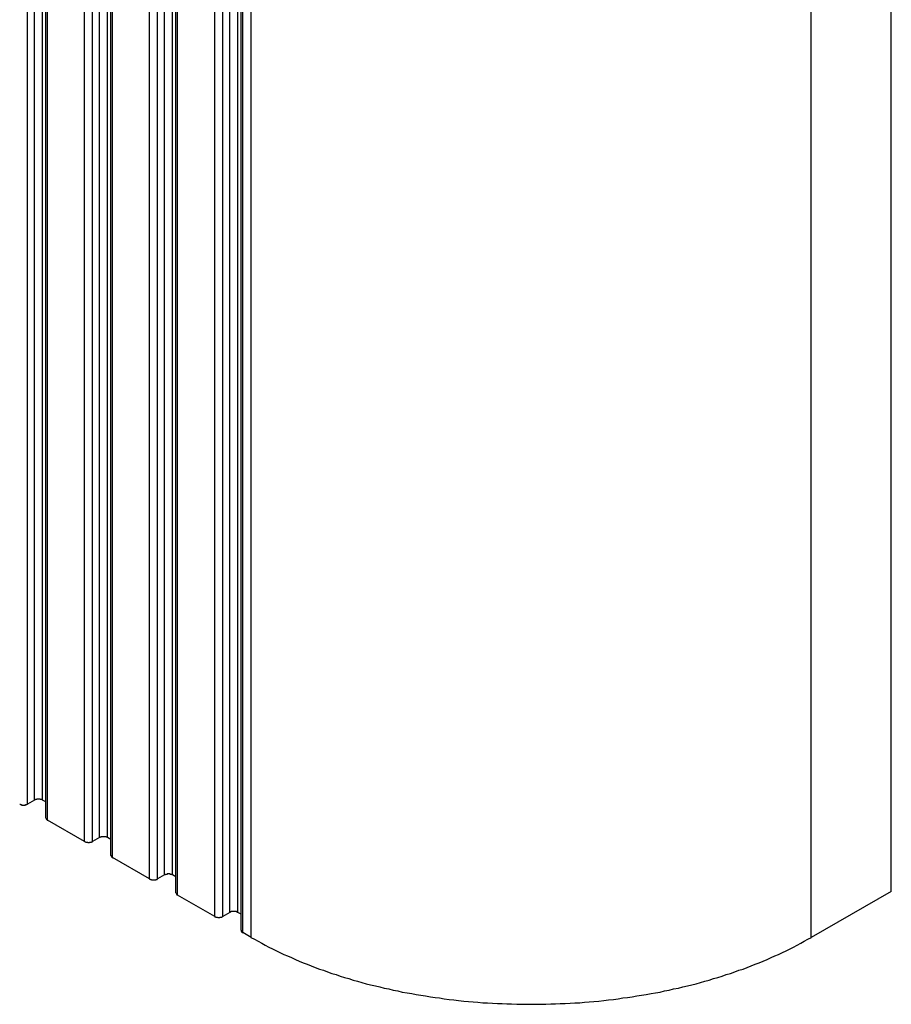
# Model space of a CAD drawing. Extents: x 0 to 2100, y 0 to 1485.
# Drawn here: x 1522 to 1544, y 1129 to 1154 of the extents above; entities that cross this region are included whole.
import ezdxf

# ---------------------------------------------------------------- set-up
doc = ezdxf.new("R2010")
doc.units = 0
doc.header["$LTSCALE"] = 5
doc.layers.add('VISIBLE__ISO_', color=7, linetype='CONTINUOUS')
doc.layers.add('VISIBLE_NARROW__ISO_', color=7, linetype='CONTINUOUS')

msp = doc.modelspace()

# ---------------------------------------------------------------- linework, layer by layer
at = {"layer": 'VISIBLE__ISO_'}
for p, q in [((1523.113, 1133.554), (1523.113, 1236.916)), ((1524.755, 1132.609), (1524.755, 1235.97)), ((1526.396, 1131.664), (1526.396, 1235.025)), ((1528.038, 1130.718), (1528.038, 1234.08)), ((1522.827, 1134.005), (1522.65, 1133.903)), ((1523.113, 1133.957), (1523.029, 1134.005)), ((1524.09, 1132.958), (1523.155, 1133.496)), ((1524.468, 1133.06), (1524.292, 1132.958)), ((1524.755, 1133.011), (1524.67, 1133.06)), ((1525.731, 1132.013), (1524.797, 1132.551)), ((1526.11, 1132.115), (1525.933, 1132.013)), ((1526.396, 1132.066), (1526.312, 1132.115)), ((1544.457, 1131.7), (1542.436, 1130.537)), ((1527.373, 1131.067), (1526.438, 1131.606)), ((1527.752, 1131.169), (1527.575, 1131.067)), ((1528.038, 1131.121), (1527.954, 1131.169)), ((1528.294, 1130.537), (1528.08, 1130.66))]:
    msp.add_line(p, q, dxfattribs=at)
for points in [[(1522.45, 1133.9, 0), (1522.45, 1133.9, 0), (1522.45, 1133.9, 0), (1522.45, 1133.9, 0), (1522.45, 1133.9, 0), (1522.45, 1133.9, 0), (1522.46, 1133.9, 0), (1522.46, 1133.9, 0), (1522.46, 1133.9, 0), (1522.46, 1133.9, 0), (1522.46, 1133.9, 0), (1522.46, 1133.9, 0), (1522.46, 1133.9, 0), (1522.47, 1133.89, 0), (1522.47, 1133.89, 0), (1522.47, 1133.89, 0), (1522.47, 1133.89, 0), (1522.47, 1133.89, 0), (1522.47, 1133.89, 0), (1522.47, 1133.89, 0), (1522.48, 1133.89, 0), (1522.48, 1133.89, 0), (1522.48, 1133.89, 0), (1522.48, 1133.89, 0), (1522.48, 1133.89, 0), (1522.48, 1133.89, 0), (1522.48, 1133.89, 0), (1522.49, 1133.89, 0), (1522.49, 1133.89, 0), (1522.49, 1133.89, 0), (1522.49, 1133.89, 0), (1522.49, 1133.89, 0), (1522.49, 1133.89, 0), (1522.5, 1133.89, 0), (1522.5, 1133.88, 0), (1522.5, 1133.88, 0), (1522.5, 1133.88, 0), (1522.5, 1133.88, 0), (1522.5, 1133.88, 0), (1522.51, 1133.88, 0), (1522.51, 1133.88, 0), (1522.51, 1133.88, 0), (1522.51, 1133.88, 0), (1522.51, 1133.88, 0), (1522.51, 1133.88, 0), (1522.52, 1133.88, 0), (1522.52, 1133.88, 0), (1522.52, 1133.88, 0), (1522.52, 1133.88, 0), (1522.52, 1133.88, 0), (1522.52, 1133.88, 0), (1522.53, 1133.88, 0), (1522.53, 1133.88, 0), (1522.53, 1133.88, 0), (1522.53, 1133.88, 0), (1522.53, 1133.88, 0), (1522.54, 1133.88, 0), (1522.54, 1133.88, 0), (1522.54, 1133.88, 0), (1522.54, 1133.88, 0), (1522.54, 1133.88, 0), (1522.54, 1133.88, 0), (1522.55, 1133.88, 0), (1522.55, 1133.88, 0), (1522.55, 1133.88, 0), (1522.55, 1133.88, 0), (1522.55, 1133.88, 0), (1522.55, 1133.88, 0), (1522.56, 1133.88, 0), (1522.56, 1133.88, 0), (1522.56, 1133.88, 0), (1522.56, 1133.88, 0), (1522.56, 1133.88, 0), (1522.56, 1133.88, 0), (1522.57, 1133.88, 0), (1522.57, 1133.88, 0), (1522.57, 1133.88, 0), (1522.57, 1133.88, 0), (1522.57, 1133.88, 0), (1522.58, 1133.88, 0), (1522.58, 1133.88, 0), (1522.58, 1133.88, 0), (1522.58, 1133.88, 0), (1522.58, 1133.88, 0), (1522.58, 1133.88, 0), (1522.59, 1133.88, 0), (1522.59, 1133.88, 0), (1522.59, 1133.88, 0), (1522.59, 1133.88, 0), (1522.59, 1133.88, 0), (1522.59, 1133.88, 0), (1522.6, 1133.88, 0), (1522.6, 1133.88, 0), (1522.6, 1133.88, 0), (1522.6, 1133.88, 0), (1522.6, 1133.89, 0), (1522.6, 1133.89, 0), (1522.61, 1133.89, 0), (1522.61, 1133.89, 0), (1522.61, 1133.89, 0), (1522.61, 1133.89, 0), (1522.61, 1133.89, 0), (1522.61, 1133.89, 0), (1522.61, 1133.89, 0), (1522.62, 1133.89, 0), (1522.62, 1133.89, 0), (1522.62, 1133.89, 0), (1522.62, 1133.89, 0), (1522.62, 1133.89, 0), (1522.62, 1133.89, 0), (1522.63, 1133.89, 0), (1522.63, 1133.89, 0), (1522.63, 1133.89, 0), (1522.63, 1133.89, 0), (1522.63, 1133.89, 0), (1522.63, 1133.89, 0), (1522.63, 1133.9, 0), (1522.64, 1133.9, 0), (1522.64, 1133.9, 0), (1522.64, 1133.9, 0), (1522.64, 1133.9, 0), (1522.64, 1133.9, 0), (1522.64, 1133.9, 0), (1522.64, 1133.9, 0), (1522.64, 1133.9, 0), (1522.65, 1133.9, 0), (1522.65, 1133.9, 0), (1522.65, 1133.9, 0), (1522.65, 1133.9, 0)], [(1523.03, 1134.01, 0), (1523.03, 1134.01, 0), (1523.03, 1134.01, 0), (1523.03, 1134.01, 0), (1523.02, 1134.01, 0), (1523.02, 1134.01, 0), (1523.02, 1134.01, 0), (1523.02, 1134.01, 0), (1523.02, 1134.01, 0), (1523.02, 1134.01, 0), (1523.02, 1134.01, 0), (1523.01, 1134.01, 0), (1523.01, 1134.01, 0), (1523.01, 1134.01, 0), (1523.01, 1134.01, 0), (1523.01, 1134.01, 0), (1523.01, 1134.02, 0), (1523.01, 1134.02, 0), (1523, 1134.02, 0), (1523, 1134.02, 0), (1523, 1134.02, 0), (1523, 1134.02, 0), (1523, 1134.02, 0), (1523, 1134.02, 0), (1523, 1134.02, 0), (1522.99, 1134.02, 0), (1522.99, 1134.02, 0), (1522.99, 1134.02, 0), (1522.99, 1134.02, 0), (1522.99, 1134.02, 0), (1522.99, 1134.02, 0), (1522.98, 1134.02, 0), (1522.98, 1134.02, 0), (1522.98, 1134.02, 0), (1522.98, 1134.02, 0), (1522.98, 1134.02, 0), (1522.98, 1134.02, 0), (1522.97, 1134.02, 0), (1522.97, 1134.03, 0), (1522.97, 1134.03, 0), (1522.97, 1134.03, 0), (1522.97, 1134.03, 0), (1522.97, 1134.03, 0), (1522.96, 1134.03, 0), (1522.96, 1134.03, 0), (1522.96, 1134.03, 0), (1522.96, 1134.03, 0), (1522.96, 1134.03, 0), (1522.96, 1134.03, 0), (1522.95, 1134.03, 0), (1522.95, 1134.03, 0), (1522.95, 1134.03, 0), (1522.95, 1134.03, 0), (1522.95, 1134.03, 0), (1522.95, 1134.03, 0), (1522.94, 1134.03, 0), (1522.94, 1134.03, 0), (1522.94, 1134.03, 0), (1522.94, 1134.03, 0), (1522.94, 1134.03, 0), (1522.94, 1134.03, 0), (1522.93, 1134.03, 0), (1522.93, 1134.03, 0), (1522.93, 1134.03, 0), (1522.93, 1134.03, 0), (1522.93, 1134.03, 0), (1522.92, 1134.03, 0), (1522.92, 1134.03, 0), (1522.92, 1134.03, 0), (1522.92, 1134.03, 0), (1522.92, 1134.03, 0), (1522.92, 1134.03, 0), (1522.91, 1134.03, 0), (1522.91, 1134.03, 0), (1522.91, 1134.03, 0), (1522.91, 1134.03, 0), (1522.91, 1134.03, 0), (1522.91, 1134.03, 0), (1522.9, 1134.03, 0), (1522.9, 1134.03, 0), (1522.9, 1134.03, 0), (1522.9, 1134.03, 0), (1522.9, 1134.03, 0), (1522.9, 1134.03, 0), (1522.89, 1134.03, 0), (1522.89, 1134.03, 0), (1522.89, 1134.03, 0), (1522.89, 1134.03, 0), (1522.89, 1134.03, 0), (1522.88, 1134.03, 0), (1522.88, 1134.03, 0), (1522.88, 1134.02, 0), (1522.88, 1134.02, 0), (1522.88, 1134.02, 0), (1522.88, 1134.02, 0), (1522.88, 1134.02, 0), (1522.87, 1134.02, 0), (1522.87, 1134.02, 0), (1522.87, 1134.02, 0), (1522.87, 1134.02, 0), (1522.87, 1134.02, 0), (1522.87, 1134.02, 0), (1522.86, 1134.02, 0), (1522.86, 1134.02, 0), (1522.86, 1134.02, 0), (1522.86, 1134.02, 0), (1522.86, 1134.02, 0), (1522.86, 1134.02, 0), (1522.85, 1134.02, 0), (1522.85, 1134.02, 0), (1522.85, 1134.02, 0), (1522.85, 1134.02, 0), (1522.85, 1134.02, 0), (1522.85, 1134.01, 0), (1522.85, 1134.01, 0), (1522.84, 1134.01, 0), (1522.84, 1134.01, 0), (1522.84, 1134.01, 0), (1522.84, 1134.01, 0), (1522.84, 1134.01, 0), (1522.84, 1134.01, 0), (1522.84, 1134.01, 0), (1522.83, 1134.01, 0), (1522.83, 1134.01, 0), (1522.83, 1134.01, 0), (1522.83, 1134.01, 0), (1522.83, 1134.01, 0), (1522.83, 1134.01, 0), (1522.83, 1134.01, 0)], [(1523.11, 1133.55, 0), (1523.11, 1133.55, 0), (1523.11, 1133.55, 0), (1523.11, 1133.55, 0), (1523.11, 1133.55, 0), (1523.11, 1133.55, 0), (1523.11, 1133.55, 0), (1523.11, 1133.55, 0), (1523.11, 1133.55, 0), (1523.11, 1133.55, 0), (1523.11, 1133.55, 0), (1523.11, 1133.55, 0), (1523.11, 1133.55, 0), (1523.11, 1133.55, 0), (1523.11, 1133.55, 0), (1523.11, 1133.55, 0), (1523.11, 1133.55, 0), (1523.11, 1133.55, 0), (1523.11, 1133.55, 0), (1523.11, 1133.54, 0), (1523.11, 1133.54, 0), (1523.11, 1133.54, 0), (1523.11, 1133.54, 0), (1523.11, 1133.54, 0), (1523.11, 1133.54, 0), (1523.11, 1133.54, 0), (1523.12, 1133.54, 0), (1523.12, 1133.54, 0), (1523.12, 1133.54, 0), (1523.12, 1133.54, 0), (1523.12, 1133.54, 0), (1523.12, 1133.54, 0), (1523.12, 1133.54, 0), (1523.12, 1133.54, 0), (1523.12, 1133.54, 0), (1523.12, 1133.54, 0), (1523.12, 1133.54, 0), (1523.12, 1133.54, 0), (1523.12, 1133.54, 0), (1523.12, 1133.53, 0), (1523.12, 1133.53, 0), (1523.12, 1133.53, 0), (1523.12, 1133.53, 0), (1523.12, 1133.53, 0), (1523.12, 1133.53, 0), (1523.12, 1133.53, 0), (1523.12, 1133.53, 0), (1523.12, 1133.53, 0), (1523.12, 1133.53, 0), (1523.12, 1133.53, 0), (1523.12, 1133.53, 0), (1523.12, 1133.53, 0), (1523.12, 1133.53, 0), (1523.12, 1133.53, 0), (1523.12, 1133.53, 0), (1523.12, 1133.53, 0), (1523.12, 1133.53, 0), (1523.12, 1133.53, 0), (1523.12, 1133.53, 0), (1523.12, 1133.53, 0), (1523.12, 1133.52, 0), (1523.12, 1133.52, 0), (1523.12, 1133.52, 0), (1523.12, 1133.52, 0), (1523.12, 1133.52, 0), (1523.12, 1133.52, 0), (1523.12, 1133.52, 0), (1523.13, 1133.52, 0), (1523.13, 1133.52, 0), (1523.13, 1133.52, 0), (1523.13, 1133.52, 0), (1523.13, 1133.52, 0), (1523.13, 1133.52, 0), (1523.13, 1133.52, 0), (1523.13, 1133.52, 0), (1523.13, 1133.52, 0), (1523.13, 1133.52, 0), (1523.13, 1133.52, 0), (1523.13, 1133.52, 0), (1523.13, 1133.52, 0), (1523.13, 1133.52, 0), (1523.13, 1133.52, 0), (1523.13, 1133.51, 0), (1523.13, 1133.51, 0), (1523.13, 1133.51, 0), (1523.13, 1133.51, 0), (1523.13, 1133.51, 0), (1523.13, 1133.51, 0), (1523.13, 1133.51, 0), (1523.13, 1133.51, 0), (1523.13, 1133.51, 0), (1523.14, 1133.51, 0), (1523.14, 1133.51, 0), (1523.14, 1133.51, 0), (1523.14, 1133.51, 0), (1523.14, 1133.51, 0), (1523.14, 1133.51, 0), (1523.14, 1133.51, 0), (1523.14, 1133.51, 0), (1523.14, 1133.51, 0), (1523.14, 1133.51, 0), (1523.14, 1133.51, 0), (1523.14, 1133.51, 0), (1523.14, 1133.51, 0), (1523.14, 1133.51, 0), (1523.14, 1133.5, 0), (1523.14, 1133.5, 0), (1523.14, 1133.5, 0), (1523.14, 1133.5, 0), (1523.14, 1133.5, 0), (1523.14, 1133.5, 0), (1523.15, 1133.5, 0), (1523.15, 1133.5, 0), (1523.15, 1133.5, 0), (1523.15, 1133.5, 0), (1523.15, 1133.5, 0), (1523.15, 1133.5, 0), (1523.15, 1133.5, 0), (1523.15, 1133.5, 0), (1523.15, 1133.5, 0), (1523.15, 1133.5, 0), (1523.15, 1133.5, 0), (1523.15, 1133.5, 0), (1523.15, 1133.5, 0), (1523.15, 1133.5, 0), (1523.15, 1133.5, 0), (1523.15, 1133.5, 0), (1523.15, 1133.5, 0), (1523.16, 1133.5, 0)], [(1524.09, 1132.96, 0), (1524.09, 1132.96, 0), (1524.09, 1132.96, 0), (1524.09, 1132.96, 0), (1524.09, 1132.96, 0), (1524.1, 1132.95, 0), (1524.1, 1132.95, 0), (1524.1, 1132.95, 0), (1524.1, 1132.95, 0), (1524.1, 1132.95, 0), (1524.1, 1132.95, 0), (1524.1, 1132.95, 0), (1524.11, 1132.95, 0), (1524.11, 1132.95, 0), (1524.11, 1132.95, 0), (1524.11, 1132.95, 0), (1524.11, 1132.95, 0), (1524.11, 1132.95, 0), (1524.11, 1132.95, 0), (1524.12, 1132.95, 0), (1524.12, 1132.95, 0), (1524.12, 1132.95, 0), (1524.12, 1132.94, 0), (1524.12, 1132.94, 0), (1524.12, 1132.94, 0), (1524.12, 1132.94, 0), (1524.13, 1132.94, 0), (1524.13, 1132.94, 0), (1524.13, 1132.94, 0), (1524.13, 1132.94, 0), (1524.13, 1132.94, 0), (1524.13, 1132.94, 0), (1524.14, 1132.94, 0), (1524.14, 1132.94, 0), (1524.14, 1132.94, 0), (1524.14, 1132.94, 0), (1524.14, 1132.94, 0), (1524.14, 1132.94, 0), (1524.15, 1132.94, 0), (1524.15, 1132.94, 0), (1524.15, 1132.94, 0), (1524.15, 1132.94, 0), (1524.15, 1132.94, 0), (1524.15, 1132.94, 0), (1524.16, 1132.94, 0), (1524.16, 1132.94, 0), (1524.16, 1132.94, 0), (1524.16, 1132.94, 0), (1524.16, 1132.94, 0), (1524.16, 1132.94, 0), (1524.17, 1132.94, 0), (1524.17, 1132.93, 0), (1524.17, 1132.93, 0), (1524.17, 1132.93, 0), (1524.17, 1132.93, 0), (1524.17, 1132.93, 0), (1524.18, 1132.93, 0), (1524.18, 1132.93, 0), (1524.18, 1132.93, 0), (1524.18, 1132.93, 0), (1524.18, 1132.93, 0), (1524.19, 1132.93, 0), (1524.19, 1132.93, 0), (1524.19, 1132.93, 0), (1524.19, 1132.93, 0), (1524.19, 1132.93, 0), (1524.19, 1132.93, 0), (1524.2, 1132.93, 0), (1524.2, 1132.93, 0), (1524.2, 1132.93, 0), (1524.2, 1132.93, 0), (1524.2, 1132.93, 0), (1524.2, 1132.93, 0), (1524.21, 1132.93, 0), (1524.21, 1132.93, 0), (1524.21, 1132.93, 0), (1524.21, 1132.93, 0), (1524.21, 1132.93, 0), (1524.21, 1132.94, 0), (1524.22, 1132.94, 0), (1524.22, 1132.94, 0), (1524.22, 1132.94, 0), (1524.22, 1132.94, 0), (1524.22, 1132.94, 0), (1524.23, 1132.94, 0), (1524.23, 1132.94, 0), (1524.23, 1132.94, 0), (1524.23, 1132.94, 0), (1524.23, 1132.94, 0), (1524.23, 1132.94, 0), (1524.24, 1132.94, 0), (1524.24, 1132.94, 0), (1524.24, 1132.94, 0), (1524.24, 1132.94, 0), (1524.24, 1132.94, 0), (1524.24, 1132.94, 0), (1524.25, 1132.94, 0), (1524.25, 1132.94, 0), (1524.25, 1132.94, 0), (1524.25, 1132.94, 0), (1524.25, 1132.94, 0), (1524.25, 1132.94, 0), (1524.25, 1132.94, 0), (1524.26, 1132.94, 0), (1524.26, 1132.94, 0), (1524.26, 1132.94, 0), (1524.26, 1132.94, 0), (1524.26, 1132.95, 0), (1524.26, 1132.95, 0), (1524.27, 1132.95, 0), (1524.27, 1132.95, 0), (1524.27, 1132.95, 0), (1524.27, 1132.95, 0), (1524.27, 1132.95, 0), (1524.27, 1132.95, 0), (1524.27, 1132.95, 0), (1524.28, 1132.95, 0), (1524.28, 1132.95, 0), (1524.28, 1132.95, 0), (1524.28, 1132.95, 0), (1524.28, 1132.95, 0), (1524.28, 1132.95, 0), (1524.28, 1132.95, 0), (1524.29, 1132.95, 0), (1524.29, 1132.96, 0), (1524.29, 1132.96, 0), (1524.29, 1132.96, 0), (1524.29, 1132.96, 0), (1524.29, 1132.96, 0)], [(1524.67, 1133.06, 0), (1524.67, 1133.06, 0), (1524.67, 1133.06, 0), (1524.67, 1133.06, 0), (1524.67, 1133.06, 0), (1524.66, 1133.06, 0), (1524.66, 1133.06, 0), (1524.66, 1133.06, 0), (1524.66, 1133.07, 0), (1524.66, 1133.07, 0), (1524.66, 1133.07, 0), (1524.66, 1133.07, 0), (1524.65, 1133.07, 0), (1524.65, 1133.07, 0), (1524.65, 1133.07, 0), (1524.65, 1133.07, 0), (1524.65, 1133.07, 0), (1524.65, 1133.07, 0), (1524.65, 1133.07, 0), (1524.64, 1133.07, 0), (1524.64, 1133.07, 0), (1524.64, 1133.07, 0), (1524.64, 1133.07, 0), (1524.64, 1133.07, 0), (1524.64, 1133.07, 0), (1524.64, 1133.07, 0), (1524.63, 1133.08, 0), (1524.63, 1133.08, 0), (1524.63, 1133.08, 0), (1524.63, 1133.08, 0), (1524.63, 1133.08, 0), (1524.63, 1133.08, 0), (1524.62, 1133.08, 0), (1524.62, 1133.08, 0), (1524.62, 1133.08, 0), (1524.62, 1133.08, 0), (1524.62, 1133.08, 0), (1524.62, 1133.08, 0), (1524.61, 1133.08, 0), (1524.61, 1133.08, 0), (1524.61, 1133.08, 0), (1524.61, 1133.08, 0), (1524.61, 1133.08, 0), (1524.61, 1133.08, 0), (1524.6, 1133.08, 0), (1524.6, 1133.08, 0), (1524.6, 1133.08, 0), (1524.6, 1133.08, 0), (1524.6, 1133.08, 0), (1524.6, 1133.08, 0), (1524.59, 1133.08, 0), (1524.59, 1133.08, 0), (1524.59, 1133.08, 0), (1524.59, 1133.08, 0), (1524.59, 1133.08, 0), (1524.59, 1133.08, 0), (1524.58, 1133.08, 0), (1524.58, 1133.08, 0), (1524.58, 1133.08, 0), (1524.58, 1133.08, 0), (1524.58, 1133.08, 0), (1524.57, 1133.08, 0), (1524.57, 1133.08, 0), (1524.57, 1133.08, 0), (1524.57, 1133.08, 0), (1524.57, 1133.08, 0), (1524.57, 1133.08, 0), (1524.56, 1133.08, 0), (1524.56, 1133.08, 0), (1524.56, 1133.08, 0), (1524.56, 1133.08, 0), (1524.56, 1133.08, 0), (1524.56, 1133.08, 0), (1524.55, 1133.08, 0), (1524.55, 1133.08, 0), (1524.55, 1133.08, 0), (1524.55, 1133.08, 0), (1524.55, 1133.08, 0), (1524.54, 1133.08, 0), (1524.54, 1133.08, 0), (1524.54, 1133.08, 0), (1524.54, 1133.08, 0), (1524.54, 1133.08, 0), (1524.54, 1133.08, 0), (1524.53, 1133.08, 0), (1524.53, 1133.08, 0), (1524.53, 1133.08, 0), (1524.53, 1133.08, 0), (1524.53, 1133.08, 0), (1524.53, 1133.08, 0), (1524.52, 1133.08, 0), (1524.52, 1133.08, 0), (1524.52, 1133.08, 0), (1524.52, 1133.08, 0), (1524.52, 1133.08, 0), (1524.52, 1133.08, 0), (1524.51, 1133.08, 0), (1524.51, 1133.08, 0), (1524.51, 1133.08, 0), (1524.51, 1133.08, 0), (1524.51, 1133.08, 0), (1524.51, 1133.08, 0), (1524.51, 1133.08, 0), (1524.5, 1133.07, 0), (1524.5, 1133.07, 0), (1524.5, 1133.07, 0), (1524.5, 1133.07, 0), (1524.5, 1133.07, 0), (1524.5, 1133.07, 0), (1524.49, 1133.07, 0), (1524.49, 1133.07, 0), (1524.49, 1133.07, 0), (1524.49, 1133.07, 0), (1524.49, 1133.07, 0), (1524.49, 1133.07, 0), (1524.49, 1133.07, 0), (1524.48, 1133.07, 0), (1524.48, 1133.07, 0), (1524.48, 1133.07, 0), (1524.48, 1133.07, 0), (1524.48, 1133.07, 0), (1524.48, 1133.06, 0), (1524.48, 1133.06, 0), (1524.47, 1133.06, 0), (1524.47, 1133.06, 0), (1524.47, 1133.06, 0), (1524.47, 1133.06, 0), (1524.47, 1133.06, 0), (1524.47, 1133.06, 0)], [(1524.75, 1132.61, 0), (1524.75, 1132.61, 0), (1524.75, 1132.61, 0), (1524.75, 1132.61, 0), (1524.75, 1132.61, 0), (1524.75, 1132.61, 0), (1524.75, 1132.61, 0), (1524.75, 1132.61, 0), (1524.75, 1132.6, 0), (1524.76, 1132.6, 0), (1524.76, 1132.6, 0), (1524.76, 1132.6, 0), (1524.76, 1132.6, 0), (1524.76, 1132.6, 0), (1524.76, 1132.6, 0), (1524.76, 1132.6, 0), (1524.76, 1132.6, 0), (1524.76, 1132.6, 0), (1524.76, 1132.6, 0), (1524.76, 1132.6, 0), (1524.76, 1132.6, 0), (1524.76, 1132.6, 0), (1524.76, 1132.6, 0), (1524.76, 1132.6, 0), (1524.76, 1132.6, 0), (1524.76, 1132.6, 0), (1524.76, 1132.6, 0), (1524.76, 1132.6, 0), (1524.76, 1132.59, 0), (1524.76, 1132.59, 0), (1524.76, 1132.59, 0), (1524.76, 1132.59, 0), (1524.76, 1132.59, 0), (1524.76, 1132.59, 0), (1524.76, 1132.59, 0), (1524.76, 1132.59, 0), (1524.76, 1132.59, 0), (1524.76, 1132.59, 0), (1524.76, 1132.59, 0), (1524.76, 1132.59, 0), (1524.76, 1132.59, 0), (1524.76, 1132.59, 0), (1524.76, 1132.59, 0), (1524.76, 1132.59, 0), (1524.76, 1132.59, 0), (1524.76, 1132.59, 0), (1524.76, 1132.59, 0), (1524.76, 1132.59, 0), (1524.76, 1132.59, 0), (1524.76, 1132.58, 0), (1524.76, 1132.58, 0), (1524.76, 1132.58, 0), (1524.76, 1132.58, 0), (1524.76, 1132.58, 0), (1524.76, 1132.58, 0), (1524.76, 1132.58, 0), (1524.76, 1132.58, 0), (1524.76, 1132.58, 0), (1524.76, 1132.58, 0), (1524.76, 1132.58, 0), (1524.76, 1132.58, 0), (1524.76, 1132.58, 0), (1524.77, 1132.58, 0), (1524.77, 1132.58, 0), (1524.77, 1132.58, 0), (1524.77, 1132.58, 0), (1524.77, 1132.58, 0), (1524.77, 1132.58, 0), (1524.77, 1132.58, 0), (1524.77, 1132.58, 0), (1524.77, 1132.57, 0), (1524.77, 1132.57, 0), (1524.77, 1132.57, 0), (1524.77, 1132.57, 0), (1524.77, 1132.57, 0), (1524.77, 1132.57, 0), (1524.77, 1132.57, 0), (1524.77, 1132.57, 0), (1524.77, 1132.57, 0), (1524.77, 1132.57, 0), (1524.77, 1132.57, 0), (1524.77, 1132.57, 0), (1524.77, 1132.57, 0), (1524.77, 1132.57, 0), (1524.77, 1132.57, 0), (1524.77, 1132.57, 0), (1524.77, 1132.57, 0), (1524.77, 1132.57, 0), (1524.78, 1132.57, 0), (1524.78, 1132.57, 0), (1524.78, 1132.57, 0), (1524.78, 1132.57, 0), (1524.78, 1132.56, 0), (1524.78, 1132.56, 0), (1524.78, 1132.56, 0), (1524.78, 1132.56, 0), (1524.78, 1132.56, 0), (1524.78, 1132.56, 0), (1524.78, 1132.56, 0), (1524.78, 1132.56, 0), (1524.78, 1132.56, 0), (1524.78, 1132.56, 0), (1524.78, 1132.56, 0), (1524.78, 1132.56, 0), (1524.78, 1132.56, 0), (1524.78, 1132.56, 0), (1524.78, 1132.56, 0), (1524.78, 1132.56, 0), (1524.79, 1132.56, 0), (1524.79, 1132.56, 0), (1524.79, 1132.56, 0), (1524.79, 1132.56, 0), (1524.79, 1132.56, 0), (1524.79, 1132.56, 0), (1524.79, 1132.56, 0), (1524.79, 1132.56, 0), (1524.79, 1132.56, 0), (1524.79, 1132.55, 0), (1524.79, 1132.55, 0), (1524.79, 1132.55, 0), (1524.79, 1132.55, 0), (1524.79, 1132.55, 0), (1524.79, 1132.55, 0), (1524.79, 1132.55, 0), (1524.79, 1132.55, 0), (1524.79, 1132.55, 0), (1524.8, 1132.55, 0), (1524.8, 1132.55, 0), (1524.8, 1132.55, 0)], [(1525.73, 1132.01, 0), (1525.73, 1132.01, 0), (1525.73, 1132.01, 0), (1525.73, 1132.01, 0), (1525.74, 1132.01, 0), (1525.74, 1132.01, 0), (1525.74, 1132.01, 0), (1525.74, 1132.01, 0), (1525.74, 1132.01, 0), (1525.74, 1132.01, 0), (1525.74, 1132.01, 0), (1525.75, 1132.01, 0), (1525.75, 1132, 0), (1525.75, 1132, 0), (1525.75, 1132, 0), (1525.75, 1132, 0), (1525.75, 1132, 0), (1525.75, 1132, 0), (1525.76, 1132, 0), (1525.76, 1132, 0), (1525.76, 1132, 0), (1525.76, 1132, 0), (1525.76, 1132, 0), (1525.76, 1132, 0), (1525.76, 1132, 0), (1525.77, 1132, 0), (1525.77, 1132, 0), (1525.77, 1132, 0), (1525.77, 1132, 0), (1525.77, 1132, 0), (1525.77, 1132, 0), (1525.78, 1132, 0), (1525.78, 1131.99, 0), (1525.78, 1131.99, 0), (1525.78, 1131.99, 0), (1525.78, 1131.99, 0), (1525.78, 1131.99, 0), (1525.79, 1131.99, 0), (1525.79, 1131.99, 0), (1525.79, 1131.99, 0), (1525.79, 1131.99, 0), (1525.79, 1131.99, 0), (1525.79, 1131.99, 0), (1525.8, 1131.99, 0), (1525.8, 1131.99, 0), (1525.8, 1131.99, 0), (1525.8, 1131.99, 0), (1525.8, 1131.99, 0), (1525.8, 1131.99, 0), (1525.81, 1131.99, 0), (1525.81, 1131.99, 0), (1525.81, 1131.99, 0), (1525.81, 1131.99, 0), (1525.81, 1131.99, 0), (1525.81, 1131.99, 0), (1525.82, 1131.99, 0), (1525.82, 1131.99, 0), (1525.82, 1131.99, 0), (1525.82, 1131.99, 0), (1525.82, 1131.99, 0), (1525.83, 1131.99, 0), (1525.83, 1131.99, 0), (1525.83, 1131.99, 0), (1525.83, 1131.99, 0), (1525.83, 1131.99, 0), (1525.83, 1131.99, 0), (1525.84, 1131.99, 0), (1525.84, 1131.99, 0), (1525.84, 1131.99, 0), (1525.84, 1131.99, 0), (1525.84, 1131.99, 0), (1525.84, 1131.99, 0), (1525.85, 1131.99, 0), (1525.85, 1131.99, 0), (1525.85, 1131.99, 0), (1525.85, 1131.99, 0), (1525.85, 1131.99, 0), (1525.85, 1131.99, 0), (1525.86, 1131.99, 0), (1525.86, 1131.99, 0), (1525.86, 1131.99, 0), (1525.86, 1131.99, 0), (1525.86, 1131.99, 0), (1525.87, 1131.99, 0), (1525.87, 1131.99, 0), (1525.87, 1131.99, 0), (1525.87, 1131.99, 0), (1525.87, 1131.99, 0), (1525.87, 1131.99, 0), (1525.88, 1131.99, 0), (1525.88, 1131.99, 0), (1525.88, 1131.99, 0), (1525.88, 1131.99, 0), (1525.88, 1131.99, 0), (1525.88, 1131.99, 0), (1525.89, 1131.99, 0), (1525.89, 1131.99, 0), (1525.89, 1132, 0), (1525.89, 1132, 0), (1525.89, 1132, 0), (1525.89, 1132, 0), (1525.89, 1132, 0), (1525.9, 1132, 0), (1525.9, 1132, 0), (1525.9, 1132, 0), (1525.9, 1132, 0), (1525.9, 1132, 0), (1525.9, 1132, 0), (1525.91, 1132, 0), (1525.91, 1132, 0), (1525.91, 1132, 0), (1525.91, 1132, 0), (1525.91, 1132, 0), (1525.91, 1132, 0), (1525.91, 1132, 0), (1525.92, 1132, 0), (1525.92, 1132, 0), (1525.92, 1132.01, 0), (1525.92, 1132.01, 0), (1525.92, 1132.01, 0), (1525.92, 1132.01, 0), (1525.92, 1132.01, 0), (1525.93, 1132.01, 0), (1525.93, 1132.01, 0), (1525.93, 1132.01, 0), (1525.93, 1132.01, 0), (1525.93, 1132.01, 0), (1525.93, 1132.01, 0), (1525.93, 1132.01, 0)], [(1526.31, 1132.11, 0), (1526.31, 1132.12, 0), (1526.31, 1132.12, 0), (1526.31, 1132.12, 0), (1526.31, 1132.12, 0), (1526.31, 1132.12, 0), (1526.3, 1132.12, 0), (1526.3, 1132.12, 0), (1526.3, 1132.12, 0), (1526.3, 1132.12, 0), (1526.3, 1132.12, 0), (1526.3, 1132.12, 0), (1526.3, 1132.12, 0), (1526.29, 1132.12, 0), (1526.29, 1132.12, 0), (1526.29, 1132.12, 0), (1526.29, 1132.12, 0), (1526.29, 1132.13, 0), (1526.29, 1132.13, 0), (1526.29, 1132.13, 0), (1526.28, 1132.13, 0), (1526.28, 1132.13, 0), (1526.28, 1132.13, 0), (1526.28, 1132.13, 0), (1526.28, 1132.13, 0), (1526.28, 1132.13, 0), (1526.28, 1132.13, 0), (1526.27, 1132.13, 0), (1526.27, 1132.13, 0), (1526.27, 1132.13, 0), (1526.27, 1132.13, 0), (1526.27, 1132.13, 0), (1526.27, 1132.13, 0), (1526.26, 1132.13, 0), (1526.26, 1132.13, 0), (1526.26, 1132.13, 0), (1526.26, 1132.13, 0), (1526.26, 1132.13, 0), (1526.26, 1132.13, 0), (1526.25, 1132.13, 0), (1526.25, 1132.14, 0), (1526.25, 1132.14, 0), (1526.25, 1132.14, 0), (1526.25, 1132.14, 0), (1526.25, 1132.14, 0), (1526.24, 1132.14, 0), (1526.24, 1132.14, 0), (1526.24, 1132.14, 0), (1526.24, 1132.14, 0), (1526.24, 1132.14, 0), (1526.24, 1132.14, 0), (1526.23, 1132.14, 0), (1526.23, 1132.14, 0), (1526.23, 1132.14, 0), (1526.23, 1132.14, 0), (1526.23, 1132.14, 0), (1526.23, 1132.14, 0), (1526.22, 1132.14, 0), (1526.22, 1132.14, 0), (1526.22, 1132.14, 0), (1526.22, 1132.14, 0), (1526.22, 1132.14, 0), (1526.21, 1132.14, 0), (1526.21, 1132.14, 0), (1526.21, 1132.14, 0), (1526.21, 1132.14, 0), (1526.21, 1132.14, 0), (1526.21, 1132.14, 0), (1526.2, 1132.14, 0), (1526.2, 1132.14, 0), (1526.2, 1132.14, 0), (1526.2, 1132.14, 0), (1526.2, 1132.14, 0), (1526.2, 1132.14, 0), (1526.19, 1132.14, 0), (1526.19, 1132.14, 0), (1526.19, 1132.14, 0), (1526.19, 1132.14, 0), (1526.19, 1132.14, 0), (1526.18, 1132.14, 0), (1526.18, 1132.14, 0), (1526.18, 1132.14, 0), (1526.18, 1132.14, 0), (1526.18, 1132.14, 0), (1526.18, 1132.14, 0), (1526.17, 1132.14, 0), (1526.17, 1132.14, 0), (1526.17, 1132.14, 0), (1526.17, 1132.14, 0), (1526.17, 1132.13, 0), (1526.17, 1132.13, 0), (1526.16, 1132.13, 0), (1526.16, 1132.13, 0), (1526.16, 1132.13, 0), (1526.16, 1132.13, 0), (1526.16, 1132.13, 0), (1526.16, 1132.13, 0), (1526.15, 1132.13, 0), (1526.15, 1132.13, 0), (1526.15, 1132.13, 0), (1526.15, 1132.13, 0), (1526.15, 1132.13, 0), (1526.15, 1132.13, 0), (1526.15, 1132.13, 0), (1526.14, 1132.13, 0), (1526.14, 1132.13, 0), (1526.14, 1132.13, 0), (1526.14, 1132.13, 0), (1526.14, 1132.13, 0), (1526.14, 1132.13, 0), (1526.13, 1132.13, 0), (1526.13, 1132.13, 0), (1526.13, 1132.12, 0), (1526.13, 1132.12, 0), (1526.13, 1132.12, 0), (1526.13, 1132.12, 0), (1526.13, 1132.12, 0), (1526.12, 1132.12, 0), (1526.12, 1132.12, 0), (1526.12, 1132.12, 0), (1526.12, 1132.12, 0), (1526.12, 1132.12, 0), (1526.12, 1132.12, 0), (1526.12, 1132.12, 0), (1526.12, 1132.12, 0), (1526.11, 1132.12, 0), (1526.11, 1132.12, 0), (1526.11, 1132.12, 0), (1526.11, 1132.11, 0)], [(1526.4, 1131.66, 0), (1526.4, 1131.66, 0), (1526.4, 1131.66, 0), (1526.4, 1131.66, 0), (1526.4, 1131.66, 0), (1526.4, 1131.66, 0), (1526.4, 1131.66, 0), (1526.4, 1131.66, 0), (1526.4, 1131.66, 0), (1526.4, 1131.66, 0), (1526.4, 1131.66, 0), (1526.4, 1131.66, 0), (1526.4, 1131.66, 0), (1526.4, 1131.66, 0), (1526.4, 1131.66, 0), (1526.4, 1131.66, 0), (1526.4, 1131.66, 0), (1526.4, 1131.66, 0), (1526.4, 1131.65, 0), (1526.4, 1131.65, 0), (1526.4, 1131.65, 0), (1526.4, 1131.65, 0), (1526.4, 1131.65, 0), (1526.4, 1131.65, 0), (1526.4, 1131.65, 0), (1526.4, 1131.65, 0), (1526.4, 1131.65, 0), (1526.4, 1131.65, 0), (1526.4, 1131.65, 0), (1526.4, 1131.65, 0), (1526.4, 1131.65, 0), (1526.4, 1131.65, 0), (1526.4, 1131.65, 0), (1526.4, 1131.65, 0), (1526.4, 1131.65, 0), (1526.4, 1131.65, 0), (1526.4, 1131.65, 0), (1526.4, 1131.65, 0), (1526.4, 1131.64, 0), (1526.4, 1131.64, 0), (1526.4, 1131.64, 0), (1526.4, 1131.64, 0), (1526.4, 1131.64, 0), (1526.4, 1131.64, 0), (1526.4, 1131.64, 0), (1526.4, 1131.64, 0), (1526.4, 1131.64, 0), (1526.4, 1131.64, 0), (1526.4, 1131.64, 0), (1526.4, 1131.64, 0), (1526.4, 1131.64, 0), (1526.4, 1131.64, 0), (1526.4, 1131.64, 0), (1526.4, 1131.64, 0), (1526.4, 1131.64, 0), (1526.4, 1131.64, 0), (1526.4, 1131.64, 0), (1526.4, 1131.64, 0), (1526.41, 1131.64, 0), (1526.41, 1131.63, 0), (1526.41, 1131.63, 0), (1526.41, 1131.63, 0), (1526.41, 1131.63, 0), (1526.41, 1131.63, 0), (1526.41, 1131.63, 0), (1526.41, 1131.63, 0), (1526.41, 1131.63, 0), (1526.41, 1131.63, 0), (1526.41, 1131.63, 0), (1526.41, 1131.63, 0), (1526.41, 1131.63, 0), (1526.41, 1131.63, 0), (1526.41, 1131.63, 0), (1526.41, 1131.63, 0), (1526.41, 1131.63, 0), (1526.41, 1131.63, 0), (1526.41, 1131.63, 0), (1526.41, 1131.63, 0), (1526.41, 1131.63, 0), (1526.41, 1131.63, 0), (1526.41, 1131.62, 0), (1526.41, 1131.62, 0), (1526.41, 1131.62, 0), (1526.41, 1131.62, 0), (1526.41, 1131.62, 0), (1526.42, 1131.62, 0), (1526.42, 1131.62, 0), (1526.42, 1131.62, 0), (1526.42, 1131.62, 0), (1526.42, 1131.62, 0), (1526.42, 1131.62, 0), (1526.42, 1131.62, 0), (1526.42, 1131.62, 0), (1526.42, 1131.62, 0), (1526.42, 1131.62, 0), (1526.42, 1131.62, 0), (1526.42, 1131.62, 0), (1526.42, 1131.62, 0), (1526.42, 1131.62, 0), (1526.42, 1131.62, 0), (1526.42, 1131.62, 0), (1526.42, 1131.62, 0), (1526.42, 1131.62, 0), (1526.42, 1131.62, 0), (1526.42, 1131.61, 0), (1526.42, 1131.61, 0), (1526.43, 1131.61, 0), (1526.43, 1131.61, 0), (1526.43, 1131.61, 0), (1526.43, 1131.61, 0), (1526.43, 1131.61, 0), (1526.43, 1131.61, 0), (1526.43, 1131.61, 0), (1526.43, 1131.61, 0), (1526.43, 1131.61, 0), (1526.43, 1131.61, 0), (1526.43, 1131.61, 0), (1526.43, 1131.61, 0), (1526.43, 1131.61, 0), (1526.43, 1131.61, 0), (1526.43, 1131.61, 0), (1526.43, 1131.61, 0), (1526.43, 1131.61, 0), (1526.44, 1131.61, 0), (1526.44, 1131.61, 0), (1526.44, 1131.61, 0), (1526.44, 1131.61, 0), (1526.44, 1131.61, 0), (1526.44, 1131.61, 0)], [(1527.95, 1131.17, 0), (1527.95, 1131.17, 0), (1527.95, 1131.17, 0), (1527.95, 1131.17, 0), (1527.95, 1131.17, 0), (1527.95, 1131.17, 0), (1527.95, 1131.17, 0), (1527.94, 1131.17, 0), (1527.94, 1131.17, 0), (1527.94, 1131.18, 0), (1527.94, 1131.18, 0), (1527.94, 1131.18, 0), (1527.94, 1131.18, 0), (1527.94, 1131.18, 0), (1527.93, 1131.18, 0), (1527.93, 1131.18, 0), (1527.93, 1131.18, 0), (1527.93, 1131.18, 0), (1527.93, 1131.18, 0), (1527.93, 1131.18, 0), (1527.93, 1131.18, 0), (1527.92, 1131.18, 0), (1527.92, 1131.18, 0), (1527.92, 1131.18, 0), (1527.92, 1131.18, 0), (1527.92, 1131.18, 0), (1527.92, 1131.18, 0), (1527.92, 1131.19, 0), (1527.91, 1131.19, 0), (1527.91, 1131.19, 0), (1527.91, 1131.19, 0), (1527.91, 1131.19, 0), (1527.91, 1131.19, 0), (1527.91, 1131.19, 0), (1527.9, 1131.19, 0), (1527.9, 1131.19, 0), (1527.9, 1131.19, 0), (1527.9, 1131.19, 0), (1527.9, 1131.19, 0), (1527.9, 1131.19, 0), (1527.89, 1131.19, 0), (1527.89, 1131.19, 0), (1527.89, 1131.19, 0), (1527.89, 1131.19, 0), (1527.89, 1131.19, 0), (1527.89, 1131.19, 0), (1527.88, 1131.19, 0), (1527.88, 1131.19, 0), (1527.88, 1131.19, 0), (1527.88, 1131.19, 0), (1527.88, 1131.19, 0), (1527.88, 1131.19, 0), (1527.87, 1131.19, 0), (1527.87, 1131.19, 0), (1527.87, 1131.19, 0), (1527.87, 1131.19, 0), (1527.87, 1131.19, 0), (1527.86, 1131.19, 0), (1527.86, 1131.19, 0), (1527.86, 1131.19, 0), (1527.86, 1131.19, 0), (1527.86, 1131.19, 0), (1527.86, 1131.19, 0), (1527.85, 1131.19, 0), (1527.85, 1131.19, 0), (1527.85, 1131.19, 0), (1527.85, 1131.19, 0), (1527.85, 1131.19, 0), (1527.85, 1131.19, 0), (1527.84, 1131.19, 0), (1527.84, 1131.19, 0), (1527.84, 1131.19, 0), (1527.84, 1131.19, 0), (1527.84, 1131.19, 0), (1527.84, 1131.19, 0), (1527.83, 1131.19, 0), (1527.83, 1131.19, 0), (1527.83, 1131.19, 0), (1527.83, 1131.19, 0), (1527.83, 1131.19, 0), (1527.82, 1131.19, 0), (1527.82, 1131.19, 0), (1527.82, 1131.19, 0), (1527.82, 1131.19, 0), (1527.82, 1131.19, 0), (1527.82, 1131.19, 0), (1527.81, 1131.19, 0), (1527.81, 1131.19, 0), (1527.81, 1131.19, 0), (1527.81, 1131.19, 0), (1527.81, 1131.19, 0), (1527.81, 1131.19, 0), (1527.8, 1131.19, 0), (1527.8, 1131.19, 0), (1527.8, 1131.19, 0), (1527.8, 1131.19, 0), (1527.8, 1131.19, 0), (1527.8, 1131.19, 0), (1527.79, 1131.19, 0), (1527.79, 1131.19, 0), (1527.79, 1131.19, 0), (1527.79, 1131.19, 0), (1527.79, 1131.18, 0), (1527.79, 1131.18, 0), (1527.79, 1131.18, 0), (1527.78, 1131.18, 0), (1527.78, 1131.18, 0), (1527.78, 1131.18, 0), (1527.78, 1131.18, 0), (1527.78, 1131.18, 0), (1527.78, 1131.18, 0), (1527.77, 1131.18, 0), (1527.77, 1131.18, 0), (1527.77, 1131.18, 0), (1527.77, 1131.18, 0), (1527.77, 1131.18, 0), (1527.77, 1131.18, 0), (1527.77, 1131.18, 0), (1527.76, 1131.18, 0), (1527.76, 1131.18, 0), (1527.76, 1131.17, 0), (1527.76, 1131.17, 0), (1527.76, 1131.17, 0), (1527.76, 1131.17, 0), (1527.76, 1131.17, 0), (1527.76, 1131.17, 0), (1527.75, 1131.17, 0), (1527.75, 1131.17, 0), (1527.75, 1131.17, 0)], [(1527.37, 1131.07, 0), (1527.37, 1131.07, 0), (1527.38, 1131.07, 0), (1527.38, 1131.07, 0), (1527.38, 1131.06, 0), (1527.38, 1131.06, 0), (1527.38, 1131.06, 0), (1527.38, 1131.06, 0), (1527.38, 1131.06, 0), (1527.38, 1131.06, 0), (1527.39, 1131.06, 0), (1527.39, 1131.06, 0), (1527.39, 1131.06, 0), (1527.39, 1131.06, 0), (1527.39, 1131.06, 0), (1527.39, 1131.06, 0), (1527.39, 1131.06, 0), (1527.4, 1131.06, 0), (1527.4, 1131.06, 0), (1527.4, 1131.06, 0), (1527.4, 1131.06, 0), (1527.4, 1131.05, 0), (1527.4, 1131.05, 0), (1527.4, 1131.05, 0), (1527.41, 1131.05, 0), (1527.41, 1131.05, 0), (1527.41, 1131.05, 0), (1527.41, 1131.05, 0), (1527.41, 1131.05, 0), (1527.41, 1131.05, 0), (1527.42, 1131.05, 0), (1527.42, 1131.05, 0), (1527.42, 1131.05, 0), (1527.42, 1131.05, 0), (1527.42, 1131.05, 0), (1527.42, 1131.05, 0), (1527.43, 1131.05, 0), (1527.43, 1131.05, 0), (1527.43, 1131.05, 0), (1527.43, 1131.05, 0), (1527.43, 1131.05, 0), (1527.43, 1131.05, 0), (1527.44, 1131.05, 0), (1527.44, 1131.05, 0), (1527.44, 1131.05, 0), (1527.44, 1131.05, 0), (1527.44, 1131.05, 0), (1527.44, 1131.05, 0), (1527.45, 1131.04, 0), (1527.45, 1131.04, 0), (1527.45, 1131.04, 0), (1527.45, 1131.04, 0), (1527.45, 1131.04, 0), (1527.45, 1131.04, 0), (1527.46, 1131.04, 0), (1527.46, 1131.04, 0), (1527.46, 1131.04, 0), (1527.46, 1131.04, 0), (1527.46, 1131.04, 0), (1527.46, 1131.04, 0), (1527.47, 1131.04, 0), (1527.47, 1131.04, 0), (1527.47, 1131.04, 0), (1527.47, 1131.04, 0), (1527.47, 1131.04, 0), (1527.48, 1131.04, 0), (1527.48, 1131.04, 0), (1527.48, 1131.04, 0), (1527.48, 1131.04, 0), (1527.48, 1131.04, 0), (1527.48, 1131.04, 0), (1527.49, 1131.04, 0), (1527.49, 1131.04, 0), (1527.49, 1131.04, 0), (1527.49, 1131.04, 0), (1527.49, 1131.04, 0), (1527.49, 1131.04, 0), (1527.5, 1131.04, 0), (1527.5, 1131.04, 0), (1527.5, 1131.04, 0), (1527.5, 1131.04, 0), (1527.5, 1131.05, 0), (1527.5, 1131.05, 0), (1527.51, 1131.05, 0), (1527.51, 1131.05, 0), (1527.51, 1131.05, 0), (1527.51, 1131.05, 0), (1527.51, 1131.05, 0), (1527.52, 1131.05, 0), (1527.52, 1131.05, 0), (1527.52, 1131.05, 0), (1527.52, 1131.05, 0), (1527.52, 1131.05, 0), (1527.52, 1131.05, 0), (1527.52, 1131.05, 0), (1527.53, 1131.05, 0), (1527.53, 1131.05, 0), (1527.53, 1131.05, 0), (1527.53, 1131.05, 0), (1527.53, 1131.05, 0), (1527.53, 1131.05, 0), (1527.54, 1131.05, 0), (1527.54, 1131.05, 0), (1527.54, 1131.05, 0), (1527.54, 1131.05, 0), (1527.54, 1131.05, 0), (1527.54, 1131.05, 0), (1527.55, 1131.05, 0), (1527.55, 1131.06, 0), (1527.55, 1131.06, 0), (1527.55, 1131.06, 0), (1527.55, 1131.06, 0), (1527.55, 1131.06, 0), (1527.55, 1131.06, 0), (1527.56, 1131.06, 0), (1527.56, 1131.06, 0), (1527.56, 1131.06, 0), (1527.56, 1131.06, 0), (1527.56, 1131.06, 0), (1527.56, 1131.06, 0), (1527.56, 1131.06, 0), (1527.57, 1131.06, 0), (1527.57, 1131.06, 0), (1527.57, 1131.06, 0), (1527.57, 1131.06, 0), (1527.57, 1131.07, 0), (1527.57, 1131.07, 0), (1527.57, 1131.07, 0), (1527.57, 1131.07, 0)], [(1528.04, 1130.72, 0), (1528.04, 1130.72, 0), (1528.04, 1130.72, 0), (1528.04, 1130.72, 0), (1528.04, 1130.72, 0), (1528.04, 1130.72, 0), (1528.04, 1130.72, 0), (1528.04, 1130.71, 0), (1528.04, 1130.71, 0), (1528.04, 1130.71, 0), (1528.04, 1130.71, 0), (1528.04, 1130.71, 0), (1528.04, 1130.71, 0), (1528.04, 1130.71, 0), (1528.04, 1130.71, 0), (1528.04, 1130.71, 0), (1528.04, 1130.71, 0), (1528.04, 1130.71, 0), (1528.04, 1130.71, 0), (1528.04, 1130.71, 0), (1528.04, 1130.71, 0), (1528.04, 1130.71, 0), (1528.04, 1130.71, 0), (1528.04, 1130.71, 0), (1528.04, 1130.71, 0), (1528.04, 1130.71, 0), (1528.04, 1130.71, 0), (1528.04, 1130.7, 0), (1528.04, 1130.7, 0), (1528.04, 1130.7, 0), (1528.04, 1130.7, 0), (1528.04, 1130.7, 0), (1528.04, 1130.7, 0), (1528.04, 1130.7, 0), (1528.04, 1130.7, 0), (1528.04, 1130.7, 0), (1528.04, 1130.7, 0), (1528.04, 1130.7, 0), (1528.04, 1130.7, 0), (1528.04, 1130.7, 0), (1528.04, 1130.7, 0), (1528.04, 1130.7, 0), (1528.04, 1130.7, 0), (1528.04, 1130.7, 0), (1528.04, 1130.7, 0), (1528.04, 1130.7, 0), (1528.04, 1130.7, 0), (1528.04, 1130.7, 0), (1528.04, 1130.69, 0), (1528.04, 1130.69, 0), (1528.04, 1130.69, 0), (1528.04, 1130.69, 0), (1528.05, 1130.69, 0), (1528.05, 1130.69, 0), (1528.05, 1130.69, 0), (1528.05, 1130.69, 0), (1528.05, 1130.69, 0), (1528.05, 1130.69, 0), (1528.05, 1130.69, 0), (1528.05, 1130.69, 0), (1528.05, 1130.69, 0), (1528.05, 1130.69, 0), (1528.05, 1130.69, 0), (1528.05, 1130.69, 0), (1528.05, 1130.69, 0), (1528.05, 1130.69, 0), (1528.05, 1130.69, 0), (1528.05, 1130.69, 0), (1528.05, 1130.69, 0), (1528.05, 1130.68, 0), (1528.05, 1130.68, 0), (1528.05, 1130.68, 0), (1528.05, 1130.68, 0), (1528.05, 1130.68, 0), (1528.05, 1130.68, 0), (1528.05, 1130.68, 0), (1528.05, 1130.68, 0), (1528.05, 1130.68, 0), (1528.05, 1130.68, 0), (1528.05, 1130.68, 0), (1528.05, 1130.68, 0), (1528.06, 1130.68, 0), (1528.06, 1130.68, 0), (1528.06, 1130.68, 0), (1528.06, 1130.68, 0), (1528.06, 1130.68, 0), (1528.06, 1130.68, 0), (1528.06, 1130.68, 0), (1528.06, 1130.68, 0), (1528.06, 1130.68, 0), (1528.06, 1130.68, 0), (1528.06, 1130.67, 0), (1528.06, 1130.67, 0), (1528.06, 1130.67, 0), (1528.06, 1130.67, 0), (1528.06, 1130.67, 0), (1528.06, 1130.67, 0), (1528.06, 1130.67, 0), (1528.06, 1130.67, 0), (1528.06, 1130.67, 0), (1528.06, 1130.67, 0), (1528.06, 1130.67, 0), (1528.06, 1130.67, 0), (1528.07, 1130.67, 0), (1528.07, 1130.67, 0), (1528.07, 1130.67, 0), (1528.07, 1130.67, 0), (1528.07, 1130.67, 0), (1528.07, 1130.67, 0), (1528.07, 1130.67, 0), (1528.07, 1130.67, 0), (1528.07, 1130.67, 0), (1528.07, 1130.67, 0), (1528.07, 1130.67, 0), (1528.07, 1130.67, 0), (1528.07, 1130.67, 0), (1528.07, 1130.66, 0), (1528.07, 1130.66, 0), (1528.07, 1130.66, 0), (1528.07, 1130.66, 0), (1528.07, 1130.66, 0), (1528.08, 1130.66, 0), (1528.08, 1130.66, 0), (1528.08, 1130.66, 0), (1528.08, 1130.66, 0), (1528.08, 1130.66, 0), (1528.08, 1130.66, 0), (1528.08, 1130.66, 0), (1528.08, 1130.66, 0)], [(1528.29, 1130.54, 0), (1528.38, 1130.49, 0), (1528.47, 1130.44, 0), (1528.56, 1130.39, 0), (1528.65, 1130.34, 0), (1528.74, 1130.29, 0), (1528.83, 1130.25, 0), (1528.93, 1130.2, 0), (1529.02, 1130.16, 0), (1529.12, 1130.11, 0), (1529.21, 1130.07, 0), (1529.31, 1130.03, 0), (1529.41, 1129.98, 0), (1529.51, 1129.94, 0), (1529.61, 1129.9, 0), (1529.71, 1129.86, 0), (1529.81, 1129.82, 0), (1529.91, 1129.78, 0), (1530.02, 1129.74, 0), (1530.12, 1129.71, 0), (1530.22, 1129.67, 0), (1530.33, 1129.63, 0), (1530.44, 1129.6, 0), (1530.54, 1129.56, 0), (1530.65, 1129.53, 0), (1530.76, 1129.5, 0), (1530.87, 1129.46, 0), (1530.98, 1129.43, 0), (1531.09, 1129.4, 0), (1531.2, 1129.37, 0), (1531.31, 1129.34, 0), (1531.43, 1129.32, 0), (1531.54, 1129.29, 0), (1531.65, 1129.26, 0), (1531.77, 1129.24, 0), (1531.88, 1129.21, 0), (1532, 1129.19, 0), (1532.11, 1129.16, 0), (1532.23, 1129.14, 0), (1532.35, 1129.12, 0), (1532.46, 1129.1, 0), (1532.58, 1129.08, 0), (1532.7, 1129.06, 0), (1532.82, 1129.04, 0), (1532.94, 1129.02, 0), (1533.05, 1129.01, 0), (1533.17, 1128.99, 0), (1533.29, 1128.97, 0), (1533.41, 1128.96, 0), (1533.53, 1128.95, 0), (1533.66, 1128.93, 0), (1533.78, 1128.92, 0), (1533.9, 1128.91, 0), (1534.02, 1128.9, 0), (1534.14, 1128.89, 0), (1534.26, 1128.89, 0), (1534.39, 1128.88, 0), (1534.51, 1128.87, 0), (1534.63, 1128.87, 0), (1534.75, 1128.86, 0), (1534.87, 1128.86, 0), (1535, 1128.85, 0), (1535.12, 1128.85, 0), (1535.24, 1128.85, 0), (1535.37, 1128.85, 0), (1535.49, 1128.85, 0), (1535.61, 1128.85, 0), (1535.73, 1128.85, 0), (1535.86, 1128.86, 0), (1535.98, 1128.86, 0), (1536.1, 1128.87, 0), (1536.22, 1128.87, 0), (1536.35, 1128.88, 0), (1536.47, 1128.89, 0), (1536.59, 1128.89, 0), (1536.71, 1128.9, 0), (1536.83, 1128.91, 0), (1536.95, 1128.92, 0), (1537.07, 1128.93, 0), (1537.2, 1128.95, 0), (1537.32, 1128.96, 0), (1537.44, 1128.97, 0), (1537.56, 1128.99, 0), (1537.68, 1129.01, 0), (1537.8, 1129.02, 0), (1537.91, 1129.04, 0), (1538.03, 1129.06, 0), (1538.15, 1129.08, 0), (1538.27, 1129.1, 0), (1538.39, 1129.12, 0), (1538.5, 1129.14, 0), (1538.62, 1129.16, 0), (1538.73, 1129.19, 0), (1538.85, 1129.21, 0), (1538.96, 1129.24, 0), (1539.08, 1129.26, 0), (1539.19, 1129.29, 0), (1539.31, 1129.32, 0), (1539.42, 1129.34, 0), (1539.53, 1129.37, 0), (1539.64, 1129.4, 0), (1539.75, 1129.43, 0), (1539.86, 1129.46, 0), (1539.97, 1129.5, 0), (1540.08, 1129.53, 0), (1540.19, 1129.56, 0), (1540.29, 1129.6, 0), (1540.4, 1129.63, 0), (1540.51, 1129.67, 0), (1540.61, 1129.71, 0), (1540.72, 1129.74, 0), (1540.82, 1129.78, 0), (1540.92, 1129.82, 0), (1541.02, 1129.86, 0), (1541.12, 1129.9, 0), (1541.22, 1129.94, 0), (1541.32, 1129.98, 0), (1541.42, 1130.03, 0), (1541.52, 1130.07, 0), (1541.61, 1130.11, 0), (1541.71, 1130.16, 0), (1541.8, 1130.2, 0), (1541.9, 1130.25, 0), (1541.99, 1130.29, 0), (1542.08, 1130.34, 0), (1542.17, 1130.39, 0), (1542.26, 1130.44, 0), (1542.35, 1130.49, 0), (1542.44, 1130.54, 0)]]:
    msp.add_polyline3d(points, dxfattribs=at)
at = {"layer": 'VISIBLE_NARROW__ISO_'}
for p, q in [((1522.65, 1133.903), (1522.65, 1237.265)), ((1522.827, 1134.005), (1522.827, 1237.366)), ((1523.029, 1134.005), (1523.029, 1237.366)), ((1523.155, 1133.496), (1523.155, 1236.857)), ((1524.09, 1132.958), (1524.09, 1236.319)), ((1524.292, 1132.958), (1524.292, 1236.319)), ((1524.468, 1133.06), (1524.468, 1236.421)), ((1524.67, 1133.06), (1524.67, 1236.421)), ((1524.797, 1132.551), (1524.797, 1235.912)), ((1525.731, 1132.013), (1525.731, 1235.374)), ((1525.933, 1132.013), (1525.933, 1235.374)), ((1526.11, 1132.115), (1526.11, 1235.476)), ((1526.312, 1132.115), (1526.312, 1235.476)), ((1544.457, 1131.7), (1544.457, 1235.061)), ((1526.438, 1131.606), (1526.438, 1234.967)), ((1527.752, 1131.169), (1527.752, 1234.531)), ((1527.954, 1131.169), (1527.954, 1234.531)), ((1527.373, 1131.067), (1527.373, 1234.429)), ((1527.575, 1131.067), (1527.575, 1234.429)), ((1528.08, 1130.66), (1528.08, 1234.022)), ((1528.294, 1130.537), (1528.294, 1233.898)), ((1542.436, 1130.537), (1542.436, 1233.898))]:
    msp.add_line(p, q, dxfattribs=at)

doc.saveas('drawing.dxf')
